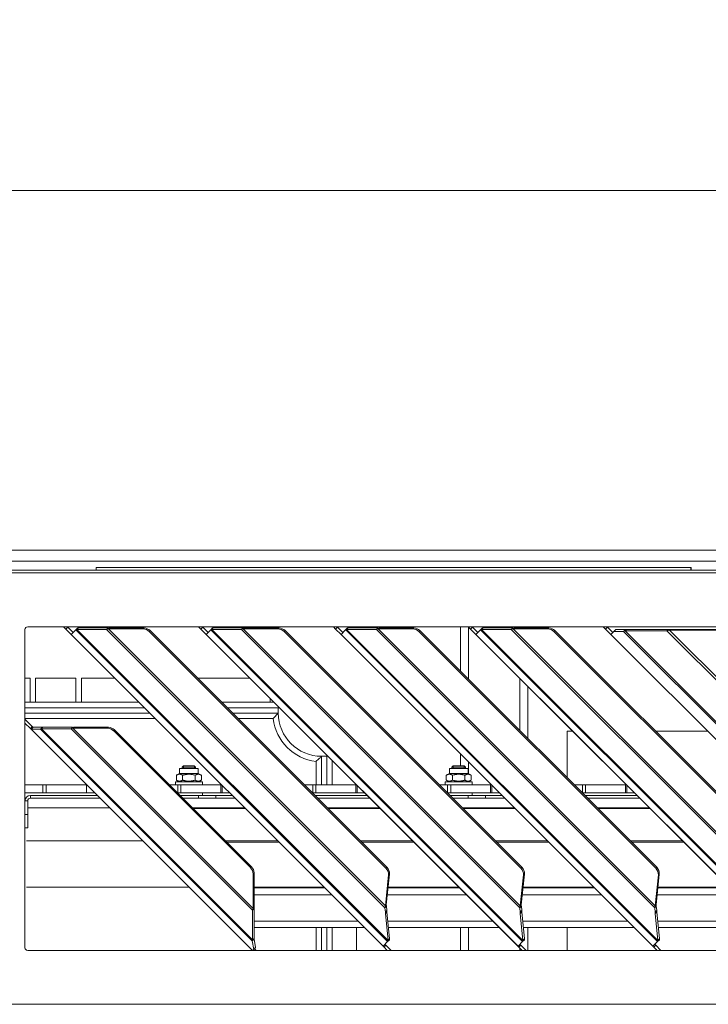
# Model space of a CAD drawing. Units: millimetres. Extents: x 227 to 8084, y 363 to 5804.
# Drawn here: x 4452 to 4707, y 3768 to 4134 of the extents above; entities that cross this region are included whole.
import ezdxf

# ---------------------------------------------------------------- set-up
doc = ezdxf.new("R2010")
doc.units = ezdxf.units.MM
doc.header["$LTSCALE"] = 20
doc.layers.add('AM - Dimension (Anlæg)', color=9, linetype='Continuous', lineweight=5, true_color=0x808080)
doc.layers.add('AM - Drawing', color=7, linetype='Continuous', lineweight=5)
doc.styles.add('Libre Frankling 9pkt Light', font='LibreFranklin-Light.ttf')
doc.dimstyles.new('AM salgstegninger', dxfattribs={"dimscale": 20, "dimtxt": 2.28, "dimasz": 2, "dimexe": 1, "dimexo": 0.5, "dimgap": 0.5, "dimtad": 1, "dimdec": 0, "dimrnd": 1e-08, "dimtxsty": 'Libre Frankling 9pkt Light', "dimblk": 'Filled-2', "dimcen": 0.09, "dimdle": 6, "dimclrd": 8, "dimclre": 8, "dimclrt": 7, "dimadec": 0, "dimazin": 2, "dimtfac": 1, "dimtdec": 0, "dimtmove": 0, "dimatfit": 3, "dimldrblk": 'Filled-2', "dimfxl": 1, "dimtolj": 1, "dimlwd": 0, "dimlwe": 0, "dimarcsym": 0})

# ---------------------------------------------------------------- blocks, each defined once
blk = doc.blocks.new('Filled-2')
at = {"color": 0}
for p, q in [((0, 0), (-1, 0.25)), ((-1, 0.25), (-1, -0.25)), ((-1, 0), (0, 0)), ((-1, -0.25), (0, 0))]:
    blk.add_line(p, q, dxfattribs=at)
at = {"color": 0, "flags": 128}
blk.add_lwpolyline([(-1, -0.25), (0, 0), (-1, 0.25), (-1, -0.25)], dxfattribs=at)
at = {"color": 0}
blk.add_solid([(-1, -0.25), (0, 0), (-1, 0.25), (-1, -0.25)], dxfattribs=at)
blk = doc.blocks.new('*D54')
at = {"layer": 'AM - Dimension (Anlæg)', "color": 8, "lineweight": 0, "transparency": 16777216}
for p, q in [((3013.89, 3937.9), (3013.89, 4090.23)), ((5308.89, 3934.9), (5308.89, 4090.23)), ((3053.89, 4070.23), (5268.89, 4070.23))]:
    blk.add_line(p, q, dxfattribs=at)
at = {"layer": 'Defpoints', "color": 0, "transparency": 16777216}
for p in [(5308.89, 4070.23), (3013.89, 3927.9), (5308.89, 3924.9)]:
    blk.add_point(p, dxfattribs=at)
at = {"layer": 'AM - Dimension (Anlæg)', "color": 8, "lineweight": 0, "transparency": 16777216, "xscale": 40, "yscale": 40, "zscale": 40, "rotation": 180}
blk.add_blockref('Filled-2', (3013.89, 4070.23), dxfattribs=at)
at = {"layer": 'AM - Dimension (Anlæg)', "color": 8, "lineweight": 0, "transparency": 16777216, "xscale": 40, "yscale": 40, "zscale": 40}
blk.add_blockref('Filled-2', (5308.89, 4070.23), dxfattribs=at)
at = {"layer": 'AM - Dimension (Anlæg)', "color": 7, "lineweight": 5, "transparency": 16777216, "insert": (4088.78, 4103.64), "char_height": 45.6, "attachment_point": 4, "style": 'Libre Frankling 9pkt Light'}
blk.add_mtext('\\A1;2295', dxfattribs=at)

msp = doc.modelspace()

# ---------------------------------------------------------------- linework, layer by layer
at = {"layer": 'AM - Drawing'}
for p, q in [((4921.79, 3936.8), (3583.39, 3936.8)), ((5237.39, 3929.4), (3603.64, 3929.4)), ((3672.64, 3932.8), (4812.64, 3932.8)), ((4480.54, 3929.4), (4480.54, 3930.4)), ((4480.54, 3930.4), (4701.04, 3930.4)), ((4701.04, 3929.65), (4701.04, 3930.4)), ((4868.14, 3928.4), (3610.14, 3928.4)), ((4454.14, 3789.4), (4454.14, 3907.4)), ((4455.14, 3908.4), (4848.14, 3908.4)), ((4468.43, 3908.4), (4469.29, 3907.54)), ((4470, 3908.25), (4469.29, 3907.54)), ((4469.29, 3907.54), (4471.27, 3905.56)), ((4470, 3908.25), (4469.85, 3908.4)), ((4471.98, 3906.27), (4470, 3908.25)), ((4471.29, 3905.58), (4472.98, 3907.27)), ((4472.98, 3907.27), (4473.68, 3907.97)), ((4473.01, 3907.27), (4472.98, 3907.27)), ((4473.7, 3907.97), (4473.01, 3907.27)), ((4473.01, 3907.27), (4588.56, 3791.72)), ((4473.36, 3907.39), (4473.94, 3907.97)), ((4484.37, 3907.39), (4473.36, 3907.39)), ((4588.7, 3792.05), (4473.36, 3907.39)), ((4473.68, 3907.97), (4473.7, 3907.97)), ((4473.94, 3907.97), (4484.95, 3907.97)), ((4484.79, 3907.81), (4484.37, 3907.39)), ((4484.37, 3907.39), (4587.57, 3804.2)), ((4484.95, 3907.97), (4484.79, 3907.81)), ((4485.05, 3907.61), (4485.4, 3907.97)), ((4497.93, 3907.61), (4485.05, 3907.61)), ((4587.7, 3804.96), (4485.05, 3907.61)), ((4485.4, 3907.97), (4498.29, 3907.97)), ((4497.93, 3907.61), (4498.29, 3907.97)), ((4518.43, 3908.4), (4519.29, 3907.54)), ((4520, 3908.25), (4519.29, 3907.54)), ((4519.29, 3907.54), (4521.27, 3905.56)), ((4520, 3908.25), (4519.85, 3908.4)), ((4521.98, 3906.27), (4520, 3908.25)), ((4521.29, 3905.58), (4522.98, 3907.27)), ((4522.98, 3907.27), (4523.68, 3907.97)), ((4523.01, 3907.27), (4522.98, 3907.27)), ((4523.7, 3907.97), (4523.01, 3907.27)), ((4523.01, 3907.27), (4638.56, 3791.72)), ((4523.36, 3907.39), (4523.94, 3907.97)), ((4534.37, 3907.39), (4523.36, 3907.39)), ((4638.7, 3792.05), (4523.36, 3907.39)), ((4523.68, 3907.97), (4523.7, 3907.97)), ((4523.94, 3907.97), (4534.95, 3907.97)), ((4534.79, 3907.81), (4534.37, 3907.39)), ((4534.37, 3907.39), (4637.57, 3804.2)), ((4534.95, 3907.97), (4534.79, 3907.81)), ((4535.05, 3907.61), (4535.4, 3907.97)), ((4547.93, 3907.61), (4535.05, 3907.61)), ((4637.7, 3804.96), (4535.05, 3907.61)), ((4535.4, 3907.97), (4548.29, 3907.97)), ((4547.93, 3907.61), (4548.29, 3907.97)), ((4568.43, 3908.4), (4569.29, 3907.54)), ((4570, 3908.25), (4569.29, 3907.54)), ((4569.29, 3907.54), (4571.27, 3905.56)), ((4570, 3908.25), (4569.85, 3908.4)), ((4571.98, 3906.27), (4570, 3908.25)), ((4571.29, 3905.58), (4572.98, 3907.27)), ((4572.98, 3907.27), (4573.68, 3907.97)), ((4573.01, 3907.27), (4572.98, 3907.27)), ((4573.7, 3907.97), (4573.01, 3907.27)), ((4573.01, 3907.27), (4688.56, 3791.72)), ((4573.36, 3907.39), (4573.94, 3907.97)), ((4584.37, 3907.39), (4573.36, 3907.39)), ((4688.7, 3792.05), (4573.36, 3907.39)), ((4573.68, 3907.97), (4573.7, 3907.97)), ((4573.94, 3907.97), (4584.95, 3907.97)), ((4584.79, 3907.81), (4584.37, 3907.39)), ((4584.37, 3907.39), (4687.57, 3804.2)), ((4584.95, 3907.97), (4584.79, 3907.81)), ((4585.05, 3907.61), (4585.4, 3907.97)), ((4597.93, 3907.61), (4585.05, 3907.61)), ((4687.7, 3804.96), (4585.05, 3907.61)), ((4585.4, 3907.97), (4598.29, 3907.97)), ((4597.93, 3907.61), (4598.29, 3907.97)), ((4615.54, 3908.4), (4615.54, 3891.98)), ((4618.43, 3908.4), (4619.29, 3907.54)), ((4618.54, 3888.98), (4618.54, 3908.3)), ((4620, 3908.25), (4619.29, 3907.54)), ((4619.29, 3907.54), (4621.27, 3905.56)), ((4620, 3908.25), (4619.85, 3908.4)), ((4621.98, 3906.27), (4620, 3908.25)), ((4621.29, 3905.58), (4622.98, 3907.27)), ((4622.98, 3907.27), (4623.68, 3907.97)), ((4623.01, 3907.27), (4622.98, 3907.27)), ((4623.7, 3907.97), (4623.01, 3907.27)), ((4623.01, 3907.27), (4738.56, 3791.72)), ((4623.36, 3907.39), (4623.94, 3907.97)), ((4634.37, 3907.39), (4623.36, 3907.39)), ((4738.7, 3792.05), (4623.36, 3907.39)), ((4623.68, 3907.97), (4623.7, 3907.97)), ((4623.94, 3907.97), (4634.95, 3907.97)), ((4634.79, 3907.81), (4634.37, 3907.39)), ((4634.37, 3907.39), (4737.57, 3804.2)), ((4634.95, 3907.97), (4634.79, 3907.81)), ((4635.05, 3907.61), (4635.4, 3907.97)), ((4647.93, 3907.61), (4635.05, 3907.61)), ((4737.7, 3804.96), (4635.05, 3907.61)), ((4635.4, 3907.97), (4648.29, 3907.97)), ((4637.54, 3908.4), (4637.54, 3907.97)), ((4640.54, 3907.97), (4640.54, 3908.4)), ((4647.93, 3907.61), (4648.29, 3907.97)), ((4668.43, 3908.4), (4669.29, 3907.54)), ((4670, 3908.25), (4669.29, 3907.54)), ((4669.29, 3907.54), (4671.27, 3905.56)), ((4670, 3908.25), (4669.85, 3908.4)), ((4671.98, 3906.27), (4670, 3908.25)), ((4672.43, 3906.72), (4673.11, 3907.4)), ((4673.11, 3907.4), (4676.68, 3907.4)), ((4676, 3906.72), (4676.68, 3907.4)), ((4676.55, 3906.9), (4677.05, 3907.4)), ((4677.05, 3907.4), (4676.68, 3907.4)), ((4677.05, 3907.4), (4692.59, 3907.4)), ((4692.09, 3906.9), (4692.59, 3907.4)), ((4693.22, 3907.4), (4692.59, 3907.4)), ((4693.04, 3907.22), (4693.22, 3907.4)), ((4693.22, 3907.4), (4713.58, 3907.4)), ((4471.27, 3905.56), (4471.29, 3905.58)), ((4471.27, 3905.56), (4586.87, 3789.97)), ((4586.89, 3789.99), (4471.29, 3905.58)), ((4500.17, 3906.65), (4500.53, 3907)), ((4500.17, 3906.65), (4587.94, 3818.88)), ((4500.53, 3907), (4588.29, 3819.24)), ((4521.27, 3905.56), (4521.29, 3905.58)), ((4521.27, 3905.56), (4636.87, 3789.97)), ((4636.89, 3789.99), (4521.29, 3905.58)), ((4550.17, 3906.65), (4550.53, 3907)), ((4550.17, 3906.65), (4637.94, 3818.88)), ((4550.53, 3907), (4638.29, 3819.24)), ((4571.27, 3905.56), (4571.29, 3905.58)), ((4571.27, 3905.56), (4686.87, 3789.97)), ((4686.89, 3789.99), (4571.29, 3905.58)), ((4600.17, 3906.65), (4600.53, 3907)), ((4600.17, 3906.65), (4687.94, 3818.88)), ((4600.53, 3907), (4688.29, 3819.24)), ((4621.27, 3905.56), (4621.29, 3905.58)), ((4621.27, 3905.56), (4736.87, 3789.97)), ((4736.89, 3789.99), (4621.29, 3905.58)), ((4650.17, 3906.65), (4650.53, 3907)), ((4650.17, 3906.65), (4737.94, 3818.88)), ((4650.53, 3907), (4738.29, 3819.24)), ((4671.27, 3905.56), (4671.32, 3905.61)), ((4671.27, 3905.56), (4787.43, 3789.4)), ((4671.32, 3905.61), (4672.43, 3906.72)), ((4787.48, 3789.45), (4671.32, 3905.61)), ((4676, 3906.72), (4672.43, 3906.72)), ((4676.55, 3906.9), (4676, 3906.72)), ((4676, 3906.72), (4788.59, 3794.13)), ((4692.09, 3906.9), (4676.55, 3906.9)), ((4788.77, 3794.68), (4676.55, 3906.9)), ((4693.04, 3907.22), (4692.09, 3906.9)), ((4692.09, 3906.9), (4788.77, 3810.22)), ((4713.39, 3907.22), (4693.04, 3907.22)), ((4789.09, 3811.17), (4693.04, 3907.22)), ((4456.04, 3889.4), (4454.14, 3889.4)), ((4456.04, 3880.4), (4456.04, 3889.4)), ((4473.04, 3889.4), (4458.04, 3889.4)), ((4458.04, 3880.4), (4458.04, 3889.4)), ((4473.04, 3880.4), (4473.04, 3889.4)), ((4487.43, 3889.4), (4475.04, 3889.4)), ((4475.04, 3880.4), (4475.04, 3889.4)), ((4537.43, 3889.4), (4518.12, 3889.4)), ((4637.54, 3889.3), (4637.54, 3869.98)), ((4640.54, 3866.98), (4640.54, 3886.3)), ((4545.04, 3880.4), (4545.04, 3881.8)), ((4496.43, 3880.4), (4454.14, 3880.4)), ((4454.14, 3878.4), (4498.43, 3878.4)), ((4546.43, 3880.4), (4527.12, 3880.4)), ((4529.12, 3878.4), (4548.04, 3878.4)), ((4548.04, 3878.4), (4548.43, 3878.4)), ((4548.04, 3878.4), (4548.04, 3876.4)), ((4500.43, 3876.4), (4454.14, 3876.4)), ((4548.04, 3876.4), (4531.12, 3876.4)), ((4454.14, 3874.4), (4502.43, 3874.4)), ((4456.84, 3871.41), (4454.14, 3874.11)), ((4454.14, 3872.7), (4456.13, 3870.7)), ((4456.84, 3871.41), (4456.13, 3870.7)), ((4457.12, 3871.13), (4456.41, 3870.42)), ((4457.14, 3871.13), (4456.44, 3870.43)), ((4456.84, 3871.41), (4457.12, 3871.13)), ((4457.14, 3871.13), (4460.54, 3871.13)), ((4460.54, 3871.13), (4459.84, 3870.43)), ((4460.78, 3871.13), (4460.2, 3870.55)), ((4460.78, 3871.13), (4471.79, 3871.13)), ((4471.63, 3870.97), (4471.21, 3870.55)), ((4471.79, 3871.13), (4471.63, 3870.97)), ((4471.89, 3870.78), (4472.24, 3871.13)), ((4484.77, 3870.78), (4471.89, 3870.78)), ((4538.71, 3803.95), (4471.89, 3870.78)), ((4472.24, 3871.13), (4485.13, 3871.13)), ((4484.77, 3870.78), (4485.13, 3871.13)), ((4533.12, 3874.4), (4546.15, 3874.4)), ((4456.41, 3870.42), (4456.13, 3870.7)), ((4456.41, 3870.42), (4538.36, 3788.48)), ((4459.84, 3870.43), (4456.44, 3870.43)), ((4538.38, 3788.5), (4456.44, 3870.43)), ((4459.84, 3870.43), (4538.37, 3791.91)), ((4471.21, 3870.55), (4460.2, 3870.55)), ((4538.48, 3792.26), (4460.2, 3870.55)), ((4471.21, 3870.55), (4538.48, 3803.28)), ((4487.01, 3869.81), (4487.36, 3870.16)), ((4487.01, 3869.81), (4537.74, 3819.08)), ((4487.36, 3870.16), (4538.09, 3819.43)), ((4655.04, 3869.7), (4655.04, 3852.48)), ((4657.13, 3869.7), (4655.04, 3869.7)), ((4707.13, 3869.7), (4687.82, 3869.7)), ((4564.04, 3860.4), (4566.04, 3860.4)), ((4564.04, 3849.85), (4564.04, 3860.4)), ((4566.04, 3860.8), (4566.04, 3860.4)), ((4566.04, 3860.4), (4566.04, 3849.85)), ((4615.54, 3861.3), (4615.54, 3856.85)), ((4512.88, 3856.85), (4512.39, 3856.36)), ((4512.39, 3856.36), (4517.39, 3856.36)), ((4512.39, 3856.36), (4512.39, 3855.85)), ((4512.87, 3856.84), (4512.87, 3855.85)), ((4512.88, 3856.85), (4516.9, 3856.85)), ((4516.9, 3856.85), (4517.39, 3856.36)), ((4516.92, 3855.85), (4516.92, 3856.84)), ((4517.39, 3856.36), (4517.39, 3855.85)), ((4562.04, 3858.51), (4562.04, 3849.85)), ((4568.04, 3849.85), (4568.04, 3858.8)), ((4612.88, 3856.85), (4612.39, 3856.36)), ((4612.39, 3856.36), (4617.39, 3856.36)), ((4612.39, 3856.36), (4612.39, 3855.85)), ((4612.87, 3856.84), (4612.87, 3855.85)), ((4612.88, 3856.85), (4616.9, 3856.85)), ((4616.9, 3856.85), (4617.39, 3856.36)), ((4616.92, 3855.85), (4616.92, 3856.84)), ((4617.39, 3856.36), (4617.39, 3855.85)), ((4618.54, 3853.94), (4618.54, 3858.3)), ((4511.44, 3854.05), (4510.27, 3853.37)), ((4510.27, 3851.52), (4510.27, 3853.37)), ((4511.44, 3855.85), (4518.34, 3855.85)), ((4511.44, 3854.05), (4511.44, 3855.85)), ((4511.44, 3854.05), (4518.34, 3854.05)), ((4512.58, 3851.52), (4512.58, 3853.37)), ((4517.2, 3851.52), (4517.2, 3853.37)), ((4518.34, 3854.05), (4518.34, 3855.85)), ((4518.34, 3854.05), (4519.51, 3853.37)), ((4519.51, 3851.52), (4519.51, 3853.37)), ((4611.44, 3854.05), (4610.27, 3853.37)), ((4610.27, 3851.52), (4610.27, 3853.37)), ((4611.44, 3855.85), (4618.34, 3855.85)), ((4611.44, 3854.05), (4611.44, 3855.85)), ((4611.44, 3854.05), (4618.34, 3854.05)), ((4612.58, 3851.52), (4612.58, 3853.37)), ((4617.2, 3851.52), (4617.2, 3853.37)), ((4618.34, 3854.05), (4618.34, 3855.85)), ((4618.34, 3854.05), (4619.51, 3853.37)), ((4619.51, 3851.52), (4619.51, 3853.37)), ((4460.8, 3849.85), (4454.14, 3849.85)), ((4460.8, 3849.85), (4461.95, 3849.85)), ((4460.8, 3849.85), (4460.8, 3846.85)), ((4461.95, 3846.85), (4461.95, 3849.85)), ((4461.95, 3849.85), (4476.93, 3849.85)), ((4476.93, 3849.85), (4476.99, 3849.85)), ((4476.93, 3849.85), (4476.93, 3846.85)), ((4510.8, 3849.85), (4507.68, 3849.85)), ((4519.89, 3850.85), (4509.89, 3850.85)), ((4509.89, 3850.85), (4509.89, 3849.85)), ((4511.44, 3850.85), (4510.27, 3851.52)), ((4510.8, 3849.85), (4511.95, 3849.85)), ((4510.8, 3849.85), (4510.8, 3846.85)), ((4511.95, 3849.85), (4517.37, 3849.85)), ((4511.95, 3846.85), (4511.95, 3849.85)), ((4518.13, 3849.85), (4517.37, 3849.85)), ((4518.13, 3849.85), (4526.72, 3849.85)), ((4518.34, 3850.85), (4519.51, 3851.52)), ((4519.89, 3850.85), (4519.89, 3849.85)), ((4526.99, 3849.85), (4526.72, 3849.85)), ((4526.72, 3849.85), (4526.72, 3846.85)), ((4527.2, 3846.85), (4527.2, 3849.63)), ((4560.8, 3849.85), (4557.68, 3849.85)), ((4560.8, 3849.85), (4561.95, 3849.85)), ((4560.8, 3849.85), (4560.8, 3846.85)), ((4561.95, 3849.85), (4576.72, 3849.85)), ((4561.95, 3846.85), (4561.95, 3849.85)), ((4576.99, 3849.85), (4576.72, 3849.85)), ((4576.72, 3849.85), (4576.72, 3846.85)), ((4577.2, 3846.85), (4577.2, 3849.63)), ((4610.8, 3849.85), (4607.68, 3849.85)), ((4619.89, 3850.85), (4609.89, 3850.85)), ((4609.89, 3850.85), (4609.89, 3849.85)), ((4611.44, 3850.85), (4610.27, 3851.52)), ((4610.8, 3849.85), (4611.95, 3849.85)), ((4610.8, 3849.85), (4610.8, 3846.85)), ((4611.95, 3849.85), (4617.37, 3849.85)), ((4611.95, 3846.85), (4611.95, 3849.85)), ((4618.13, 3849.85), (4617.37, 3849.85)), ((4618.13, 3849.85), (4626.72, 3849.85)), ((4618.34, 3850.85), (4619.51, 3851.52)), ((4618.54, 3850.85), (4618.54, 3850.96)), ((4619.89, 3850.85), (4619.89, 3849.85)), ((4626.99, 3849.85), (4626.72, 3849.85)), ((4626.72, 3849.85), (4626.72, 3846.85)), ((4627.2, 3846.85), (4627.2, 3849.63)), ((4660.8, 3849.85), (4657.68, 3849.85)), ((4660.8, 3849.85), (4661.95, 3849.85)), ((4660.8, 3849.85), (4660.8, 3846.85)), ((4661.95, 3849.85), (4676.72, 3849.85)), ((4661.95, 3846.85), (4661.95, 3849.85)), ((4676.99, 3849.85), (4676.72, 3849.85)), ((4676.72, 3849.85), (4676.72, 3846.85)), ((4677.2, 3846.85), (4677.2, 3849.63)), ((4454.14, 3846.85), (4460.8, 3846.85)), ((4480.99, 3845.85), (4456.14, 3845.85)), ((4456.14, 3845.85), (4456.14, 3844.85)), ((4461.95, 3846.85), (4460.8, 3846.85)), ((4476.93, 3846.85), (4461.95, 3846.85)), ((4479.99, 3846.85), (4476.93, 3846.85)), ((4510.68, 3846.85), (4510.8, 3846.85)), ((4511.95, 3846.85), (4510.8, 3846.85)), ((4511.68, 3845.85), (4518.43, 3845.85)), ((4518.43, 3845.85), (4511.68, 3845.85)), ((4517.37, 3846.85), (4511.95, 3846.85)), ((4517.37, 3846.85), (4518.13, 3846.85)), ((4526.72, 3846.85), (4518.13, 3846.85)), ((4518.43, 3845.85), (4524.86, 3845.85)), ((4518.43, 3845.85), (4518.43, 3844.85)), ((4519.89, 3845.85), (4519.89, 3846.85)), ((4530.99, 3845.85), (4524.86, 3845.85)), ((4524.86, 3845.85), (4524.86, 3844.85)), ((4526.72, 3846.85), (4527.2, 3846.85)), ((4529.99, 3846.85), (4527.2, 3846.85)), ((4560.68, 3846.85), (4560.8, 3846.85)), ((4561.95, 3846.85), (4560.8, 3846.85)), ((4580.99, 3845.85), (4561.68, 3845.85)), ((4576.72, 3846.85), (4561.95, 3846.85)), ((4576.72, 3846.85), (4577.2, 3846.85)), ((4579.99, 3846.85), (4577.2, 3846.85)), ((4610.68, 3846.85), (4610.8, 3846.85)), ((4611.95, 3846.85), (4610.8, 3846.85)), ((4611.68, 3845.85), (4618.43, 3845.85)), ((4618.43, 3845.85), (4611.68, 3845.85)), ((4617.37, 3846.85), (4611.95, 3846.85)), ((4617.37, 3846.85), (4618.13, 3846.85)), ((4626.72, 3846.85), (4618.13, 3846.85)), ((4618.43, 3845.85), (4624.86, 3845.85)), ((4618.43, 3845.85), (4618.43, 3844.85)), ((4619.89, 3845.85), (4619.89, 3846.85)), ((4630.99, 3845.85), (4624.86, 3845.85)), ((4624.86, 3845.85), (4624.86, 3844.85)), ((4626.72, 3846.85), (4627.2, 3846.85)), ((4629.99, 3846.85), (4627.2, 3846.85)), ((4660.68, 3846.85), (4660.8, 3846.85)), ((4661.95, 3846.85), (4660.8, 3846.85)), ((4680.99, 3845.85), (4661.68, 3845.85)), ((4676.72, 3846.85), (4661.95, 3846.85)), ((4676.72, 3846.85), (4677.2, 3846.85)), ((4679.99, 3846.85), (4677.2, 3846.85)), ((4455.14, 3843.85), (4454.14, 3843.85)), ((4455.14, 3838.85), (4455.14, 3843.85)), ((4481.99, 3844.85), (4456.14, 3844.85)), ((4518.43, 3844.85), (4512.68, 3844.85)), ((4518.43, 3844.85), (4524.86, 3844.85)), ((4531.99, 3844.85), (4524.86, 3844.85)), ((4581.99, 3844.85), (4562.68, 3844.85)), ((4618.43, 3844.85), (4612.68, 3844.85)), ((4618.43, 3844.85), (4624.86, 3844.85)), ((4631.99, 3844.85), (4624.86, 3844.85)), ((4681.99, 3844.85), (4662.68, 3844.85)), ((4455.14, 3838.85), (4454.14, 3838.85)), ((4485.5, 3841.33), (4455.14, 3841.33)), ((4455.14, 3838.85), (4455.14, 3833.85)), ((4535.5, 3841.33), (4516.19, 3841.33)), ((4516.45, 3841.07), (4535.76, 3841.07)), ((4585.5, 3841.33), (4566.19, 3841.33)), ((4566.45, 3841.07), (4585.76, 3841.07)), ((4635.5, 3841.33), (4616.19, 3841.33)), ((4616.45, 3841.07), (4635.76, 3841.07)), ((4685.5, 3841.33), (4666.19, 3841.33)), ((4666.45, 3841.07), (4685.76, 3841.07)), ((4454.14, 3833.85), (4455.14, 3833.85)), ((4497.81, 3829.02), (4454.64, 3829.02)), ((4547.81, 3829.02), (4528.5, 3829.02)), ((4528.95, 3828.57), (4548.26, 3828.57)), ((4597.81, 3829.02), (4578.5, 3829.02)), ((4578.95, 3828.57), (4598.26, 3828.57)), ((4647.81, 3829.02), (4628.5, 3829.02)), ((4628.95, 3828.57), (4648.26, 3828.57)), ((4697.81, 3829.02), (4678.5, 3829.02)), ((4678.95, 3828.57), (4698.26, 3828.57)), ((4538.09, 3819.43), (4537.74, 3819.08)), ((4538.71, 3816.84), (4539.06, 3817.19)), ((4538.71, 3803.95), (4538.71, 3816.84)), ((4539.06, 3817.19), (4539.06, 3804.31)), ((4587.7, 3804.96), (4588.89, 3816.37)), ((4588.29, 3819.24), (4587.94, 3818.88)), ((4589.24, 3816.72), (4588.06, 3805.31)), ((4589.24, 3816.72), (4588.89, 3816.37)), ((4637.7, 3804.96), (4638.89, 3816.37)), ((4638.29, 3819.24), (4637.94, 3818.88)), ((4639.24, 3816.72), (4638.06, 3805.31)), ((4639.24, 3816.72), (4638.89, 3816.37)), ((4687.7, 3804.96), (4688.89, 3816.37)), ((4688.29, 3819.24), (4687.94, 3818.88)), ((4689.24, 3816.72), (4688.06, 3805.31)), ((4689.24, 3816.72), (4688.89, 3816.37)), ((4514.99, 3811.84), (4454.64, 3811.84)), ((4564.99, 3811.84), (4539.06, 3811.84)), ((4539.06, 3811.58), (4565.25, 3811.58)), ((4539.06, 3809.03), (4567.8, 3809.03)), ((4588.44, 3809.03), (4617.8, 3809.03)), ((4588.71, 3811.58), (4615.25, 3811.58)), ((4614.99, 3811.84), (4588.74, 3811.84)), ((4638.44, 3809.03), (4667.8, 3809.03)), ((4638.71, 3811.58), (4665.25, 3811.58)), ((4664.99, 3811.84), (4638.74, 3811.84)), ((4688.44, 3809.03), (4717.8, 3809.03)), ((4688.71, 3811.58), (4715.25, 3811.58)), ((4714.99, 3811.84), (4688.74, 3811.84)), ((4587.7, 3804.96), (4587.9, 3805.16)), ((4587.9, 3805.16), (4588.06, 3805.31)), ((4637.7, 3804.96), (4637.9, 3805.16)), ((4637.9, 3805.16), (4638.06, 3805.31)), ((4687.7, 3804.96), (4687.9, 3805.16)), ((4687.9, 3805.16), (4688.06, 3805.31)), ((4538.48, 3803.28), (4538.9, 3803.7)), ((4538.48, 3792.26), (4538.48, 3803.28)), ((4538.71, 3803.95), (4539.06, 3804.31)), ((4538.9, 3803.7), (4539.06, 3803.86)), ((4539.06, 3803.86), (4539.06, 3792.84)), ((4587.57, 3804.2), (4587.89, 3804.52)), ((4587.73, 3802.56), (4587.57, 3804.2)), ((4587.72, 3802.1), (4588.3, 3802.67)), ((4587.72, 3802.1), (4587.73, 3802.56)), ((4588.72, 3792.08), (4587.72, 3802.1)), ((4587.73, 3802.56), (4588.31, 3803.14)), ((4587.89, 3804.52), (4588.14, 3804.77)), ((4588.14, 3804.77), (4588.31, 3803.14)), ((4588.31, 3803.14), (4588.3, 3802.67)), ((4588.3, 3802.67), (4589.29, 3792.66)), ((4637.57, 3804.2), (4637.89, 3804.52)), ((4637.73, 3802.56), (4637.57, 3804.2)), ((4637.72, 3802.1), (4638.3, 3802.67)), ((4637.72, 3802.1), (4637.73, 3802.56)), ((4638.72, 3792.08), (4637.72, 3802.1)), ((4637.73, 3802.56), (4638.31, 3803.14)), ((4637.89, 3804.52), (4638.14, 3804.77)), ((4638.14, 3804.77), (4638.31, 3803.14)), ((4638.31, 3803.14), (4638.3, 3802.67)), ((4638.3, 3802.67), (4639.29, 3792.66)), ((4687.57, 3804.2), (4687.89, 3804.52)), ((4687.73, 3802.56), (4687.57, 3804.2)), ((4687.72, 3802.1), (4688.3, 3802.67)), ((4687.72, 3802.1), (4687.73, 3802.56)), ((4688.72, 3792.08), (4687.72, 3802.1)), ((4687.73, 3802.56), (4688.31, 3803.14)), ((4687.89, 3804.52), (4688.14, 3804.77)), ((4688.14, 3804.77), (4688.31, 3803.14)), ((4688.31, 3803.14), (4688.3, 3802.67)), ((4688.3, 3802.67), (4689.29, 3792.66)), ((4539.06, 3799.2), (4577.64, 3799.2)), ((4588.64, 3799.2), (4627.64, 3799.2)), ((4638.64, 3799.2), (4677.64, 3799.2)), ((4688.64, 3799.2), (4727.64, 3799.2)), ((4539.06, 3796.85), (4579.99, 3796.85)), ((4562.04, 3796.85), (4562.04, 3788.4)), ((4564.04, 3788.4), (4564.04, 3796.85)), ((4566.04, 3796.85), (4566.04, 3788.4)), ((4568.04, 3788.4), (4568.04, 3796.85)), ((4577.04, 3788.4), (4577.04, 3796.85)), ((4588.88, 3796.85), (4629.99, 3796.85)), ((4615.54, 3796.85), (4615.54, 3788.4)), ((4618.54, 3788.4), (4618.54, 3796.85)), ((4638.88, 3796.85), (4679.99, 3796.85)), ((4640.54, 3788.4), (4640.54, 3796.85)), ((4655.04, 3796.85), (4655.04, 3788.4)), ((4688.88, 3796.85), (4729.99, 3796.85)), ((4538.37, 3791.91), (4538.7, 3792.25)), ((4538.93, 3788.77), (4538.37, 3791.91)), ((4538.48, 3792.26), (4539.06, 3792.84)), ((4538.7, 3792.25), (4539.06, 3792.61)), ((4539.06, 3792.61), (4539.63, 3789.47)), ((4586.89, 3789.99), (4588.56, 3791.66)), ((4587.57, 3790.68), (4587.92, 3790.33)), ((4588.56, 3791.69), (4589.26, 3792.39)), ((4588.56, 3791.66), (4589.26, 3792.36)), ((4588.56, 3791.72), (4588.95, 3792.11)), ((4588.56, 3791.69), (4588.56, 3791.72)), ((4588.56, 3791.66), (4588.56, 3791.69)), ((4588.7, 3792.05), (4589.02, 3792.37)), ((4588.7, 3792.05), (4588.72, 3792.08)), ((4588.72, 3792.08), (4589.29, 3792.66)), ((4588.95, 3792.11), (4589.25, 3792.42)), ((4589.02, 3792.37), (4589.28, 3792.63)), ((4589.25, 3792.42), (4589.26, 3792.39)), ((4589.26, 3792.39), (4589.26, 3792.36)), ((4589.29, 3792.66), (4589.28, 3792.63)), ((4636.89, 3789.99), (4638.56, 3791.66)), ((4637.57, 3790.68), (4637.92, 3790.33)), ((4638.56, 3791.69), (4639.26, 3792.39)), ((4638.56, 3791.66), (4639.26, 3792.36)), ((4638.56, 3791.72), (4638.95, 3792.11)), ((4638.56, 3791.69), (4638.56, 3791.72)), ((4638.56, 3791.66), (4638.56, 3791.69)), ((4638.7, 3792.05), (4639.02, 3792.37)), ((4638.7, 3792.05), (4638.72, 3792.08)), ((4638.72, 3792.08), (4639.29, 3792.66)), ((4638.95, 3792.11), (4639.25, 3792.42)), ((4639.02, 3792.37), (4639.28, 3792.63)), ((4639.25, 3792.42), (4639.26, 3792.39)), ((4639.26, 3792.39), (4639.26, 3792.36)), ((4639.29, 3792.66), (4639.28, 3792.63)), ((4686.89, 3789.99), (4688.56, 3791.66)), ((4687.57, 3790.68), (4687.92, 3790.33)), ((4688.56, 3791.69), (4689.26, 3792.39)), ((4688.56, 3791.66), (4689.26, 3792.36)), ((4688.56, 3791.72), (4688.95, 3792.11)), ((4688.56, 3791.69), (4688.56, 3791.72)), ((4688.56, 3791.66), (4688.56, 3791.69)), ((4688.7, 3792.05), (4689.02, 3792.37)), ((4688.7, 3792.05), (4688.72, 3792.08)), ((4688.72, 3792.08), (4689.29, 3792.66)), ((4688.95, 3792.11), (4689.25, 3792.42)), ((4689.02, 3792.37), (4689.28, 3792.63)), ((4689.25, 3792.42), (4689.26, 3792.39)), ((4689.26, 3792.39), (4689.26, 3792.36)), ((4689.29, 3792.66), (4689.28, 3792.63)), ((4853.14, 3788.4), (4455.14, 3788.4)), ((4538.38, 3788.5), (4538.36, 3788.48)), ((4538.36, 3788.48), (4538.43, 3788.4)), ((4538.38, 3788.5), (4538.93, 3788.77)), ((4538.93, 3788.77), (4539.63, 3789.47)), ((4539.2, 3789.05), (4539.85, 3788.4)), ((4586.89, 3789.99), (4586.87, 3789.97)), ((4587.21, 3789.63), (4586.87, 3789.97)), ((4587.21, 3789.63), (4587.92, 3790.33)), ((4587.21, 3789.63), (4588.43, 3788.4)), ((4587.92, 3790.33), (4589.85, 3788.4)), ((4636.89, 3789.99), (4636.87, 3789.97)), ((4637.21, 3789.63), (4636.87, 3789.97)), ((4637.21, 3789.63), (4637.92, 3790.33)), ((4637.21, 3789.63), (4638.43, 3788.4)), ((4637.54, 3789.3), (4637.54, 3788.4)), ((4637.92, 3790.33), (4639.85, 3788.4)), ((4686.89, 3789.99), (4686.87, 3789.97)), ((4687.21, 3789.63), (4686.87, 3789.97)), ((4687.21, 3789.63), (4687.92, 3790.33)), ((4687.21, 3789.63), (4688.43, 3788.4)), ((4687.92, 3790.33), (4689.85, 3788.4)), ((3610.14, 3768.4), (4868.14, 3768.4))]:
    msp.add_line(p, q, dxfattribs=at)
for centre, radius, start, end in [((4455.14, 3907.4), 1, 90, 180), ((4550.04, 3878.4), 2, 169.6247, 180), ((4564.04, 3876.4), 16, 180, 270), ((4564.04, 3876.4), 18, 186.3794, 263.6206), ((4566.04, 3862.4), 2, 270, 280.3753), ((4456.14, 3843.85), 2, 90, 180), ((4456.14, 3843.85), 1, 90, 180), ((4455.14, 3789.4), 1, 180, 270)]:
    msp.add_arc(centre, radius, start, end, dxfattribs=at)
for centre, major_axis, start_param, end_param in [((4498.33, 3904.81), (-2.12, 2.12), 4.712389, 5.569461), ((4498.69, 3905.16), (2.12, -2.12), 1.570796, 2.427868), ((4548.33, 3904.81), (-2.12, 2.12), 4.712389, 5.569461), ((4548.69, 3905.16), (2.12, -2.12), 1.570796, 2.427868), ((4598.33, 3904.81), (-2.12, 2.12), 4.712389, 5.569461), ((4598.69, 3905.16), (2.12, -2.12), 1.570796, 2.427868), ((4648.33, 3904.81), (-2.12, 2.12), 4.712389, 5.569461), ((4648.69, 3905.16), (2.12, -2.12), 1.570796, 2.427868), ((4485.17, 3867.97), (-2.12, 2.12), 4.712389, 5.569461), ((4485.53, 3868.32), (2.12, -2.12), 1.570796, 2.427868), ((4535.9, 3817.24), (2.12, -2.12), 0.713724, 1.570796), ((4536.26, 3817.59), (-2.12, 2.12), 3.855317, 4.712389), ((4586.1, 3817.04), (-2.12, 2.12), 3.754254, 4.712389), ((4586.45, 3817.4), (2.12, -2.12), 0.612661, 1.570796), ((4636.1, 3817.04), (-2.12, 2.12), 3.754254, 4.712389), ((4636.45, 3817.4), (2.12, -2.12), 0.612661, 1.570796), ((4686.1, 3817.04), (-2.12, 2.12), 3.754254, 4.712389), ((4686.45, 3817.4), (2.12, -2.12), 0.612661, 1.570796)]:
    msp.add_ellipse(centre, major_axis=major_axis, ratio=0.866025, start_param=start_param, end_param=end_param, dxfattribs=at)
for points in [[(4700.94, 3930.1), (4700.92, 3929.92), (4700.89, 3929.68), (4700.86, 3929.4)], [(4701.04, 3930.4), (4701.01, 3930.4), (4700.98, 3930.29), (4700.94, 3930.1)], [(4473.36, 3907.39), (4473.2, 3907.31), (4473.08, 3907.27), (4473.01, 3907.27)], [(4473.7, 3907.97), (4473.76, 3907.95), (4473.84, 3907.95), (4473.94, 3907.97)], [(4485.05, 3907.61), (4484.8, 3907.51), (4484.56, 3907.43), (4484.37, 3907.39)], [(4484.95, 3907.97), (4485.09, 3907.95), (4485.24, 3907.95), (4485.4, 3907.97)], [(4523.36, 3907.39), (4523.2, 3907.31), (4523.08, 3907.27), (4523.01, 3907.27)], [(4523.7, 3907.97), (4523.76, 3907.95), (4523.84, 3907.95), (4523.94, 3907.97)], [(4535.05, 3907.61), (4534.8, 3907.51), (4534.56, 3907.43), (4534.37, 3907.39)], [(4534.95, 3907.97), (4535.09, 3907.95), (4535.24, 3907.95), (4535.4, 3907.97)], [(4573.36, 3907.39), (4573.2, 3907.31), (4573.08, 3907.27), (4573.01, 3907.27)], [(4573.7, 3907.97), (4573.76, 3907.95), (4573.84, 3907.95), (4573.94, 3907.97)], [(4585.05, 3907.61), (4584.8, 3907.51), (4584.56, 3907.43), (4584.37, 3907.39)], [(4584.95, 3907.97), (4585.09, 3907.95), (4585.24, 3907.95), (4585.4, 3907.97)], [(4623.36, 3907.39), (4623.2, 3907.31), (4623.08, 3907.27), (4623.01, 3907.27)], [(4623.7, 3907.97), (4623.76, 3907.95), (4623.84, 3907.95), (4623.94, 3907.97)], [(4635.05, 3907.61), (4634.8, 3907.51), (4634.56, 3907.43), (4634.37, 3907.39)], [(4634.95, 3907.97), (4635.09, 3907.95), (4635.24, 3907.95), (4635.4, 3907.97)], [(4457.12, 3871.13), (4457.12, 3871.13), (4457.13, 3871.13), (4457.14, 3871.13)], [(4460.54, 3871.13), (4460.6, 3871.11), (4460.68, 3871.11), (4460.78, 3871.13)], [(4471.89, 3870.78), (4471.63, 3870.67), (4471.4, 3870.59), (4471.21, 3870.55)], [(4471.79, 3871.13), (4471.92, 3871.11), (4472.08, 3871.12), (4472.24, 3871.13)], [(4456.44, 3870.43), (4456.43, 3870.42), (4456.42, 3870.42), (4456.41, 3870.42)], [(4460.2, 3870.55), (4460.04, 3870.47), (4459.92, 3870.43), (4459.84, 3870.43)], [(4588.06, 3805.31), (4588.07, 3805.12), (4588.1, 3804.94), (4588.14, 3804.77)], [(4638.06, 3805.31), (4638.07, 3805.12), (4638.1, 3804.94), (4638.14, 3804.77)], [(4688.06, 3805.31), (4688.07, 3805.12), (4688.1, 3804.94), (4688.14, 3804.77)], [(4538.48, 3803.28), (4538.53, 3803.47), (4538.61, 3803.7), (4538.71, 3803.95)], [(4539.06, 3804.31), (4539.05, 3804.14), (4539.05, 3803.99), (4539.06, 3803.86)], [(4587.57, 3804.2), (4587.58, 3804.42), (4587.63, 3804.68), (4587.7, 3804.96)], [(4637.57, 3804.2), (4637.58, 3804.42), (4637.63, 3804.68), (4637.7, 3804.96)], [(4687.57, 3804.2), (4687.58, 3804.42), (4687.63, 3804.68), (4687.7, 3804.96)], [(4538.37, 3791.91), (4538.36, 3791.99), (4538.4, 3792.11), (4538.48, 3792.26)], [(4539.06, 3792.84), (4539.04, 3792.74), (4539.04, 3792.67), (4539.06, 3792.61)], [(4588.56, 3791.72), (4588.56, 3791.79), (4588.61, 3791.9), (4588.7, 3792.05)], [(4589.28, 3792.63), (4589.25, 3792.54), (4589.24, 3792.46), (4589.25, 3792.42)], [(4638.56, 3791.72), (4638.56, 3791.79), (4638.61, 3791.9), (4638.7, 3792.05)], [(4639.28, 3792.63), (4639.25, 3792.54), (4639.24, 3792.46), (4639.25, 3792.42)], [(4688.56, 3791.72), (4688.56, 3791.79), (4688.61, 3791.9), (4688.7, 3792.05)], [(4689.28, 3792.63), (4689.25, 3792.54), (4689.24, 3792.46), (4689.25, 3792.42)]]:
    msp.add_open_spline(points, degree=3, dxfattribs=at)
for points, knots in [([(4700.94, 3930.1), (4700.94, 3929.92), (4700.92, 3929.75), (4700.9, 3929.52), (4700.9, 3929.46), (4700.89, 3929.4)], [-0.14764677, -0.14764677, -0.14764677, -0.14764677, -0.09427433, -0.09427433, -0.07678617, -0.07678617, -0.07678617, -0.07678617]), ([(4700.92, 3929.4), (4700.95, 3929.51), (4700.98, 3929.59), (4701, 3929.63), (4701.02, 3929.64), (4701.03, 3929.65), (4701.04, 3929.65)], [0.5398931, 0.5398931, 0.5398931, 0.5398931, 0.8598922, 0.8598922, 0.8598922, 1, 1, 1, 1]), ([(4548.04, 3876.4), (4548.04, 3876.4), (4548.01, 3876.38), (4547.91, 3876.27), (4547.82, 3876.19), (4547.59, 3875.95), (4547.42, 3875.78), (4547.08, 3875.42), (4546.9, 3875.23), (4546.54, 3874.83), (4546.35, 3874.62), (4546.15, 3874.41), (4546.15, 3874.4), (4546.15, 3874.4)], [0, 0, 0, 0, 0.0561233, 0.0561233, 0.1204729, 0.1204729, 0.2065054, 0.2065054, 0.2880907, 0.2880907, 0.3721938, 0.3721938, 0.3730309, 0.3730309, 0.3730309, 0.3730309]), ([(4564.04, 3860.4), (4564.04, 3860.4), (4564.01, 3860.38), (4563.91, 3860.27), (4563.82, 3860.19), (4563.58, 3859.95), (4563.41, 3859.79), (4563.05, 3859.44), (4562.86, 3859.27), (4562.47, 3858.9), (4562.26, 3858.71), (4562.04, 3858.52), (4562.04, 3858.52), (4562.04, 3858.51)], [-0.375451, -0.375451, -0.375451, -0.375451, -0.3188365, -0.3188365, -0.2539238, -0.2539238, -0.1671384, -0.1671384, -0.0848391, -0.0848391, 0, 0, 0.0008445, 0.0008445, 0.0008445, 0.0008445])]:
    msp.add_open_spline(points, degree=3, knots=knots, dxfattribs=at)
for points in [[(4512.58, 3853.37), (4511.43, 3854.04), (4510.27, 3853.37)], [(4517.2, 3853.37), (4514.89, 3854.04), (4512.58, 3853.37)], [(4519.51, 3853.37), (4518.36, 3854.04), (4517.2, 3853.37)], [(4612.58, 3853.37), (4611.43, 3854.04), (4610.27, 3853.37)], [(4617.2, 3853.37), (4614.89, 3854.04), (4612.58, 3853.37)], [(4619.51, 3853.37), (4618.36, 3854.04), (4617.2, 3853.37)], [(4510.27, 3851.52), (4511.43, 3850.86), (4512.58, 3851.52)], [(4512.58, 3851.52), (4514.89, 3850.86), (4517.2, 3851.52)], [(4517.2, 3851.52), (4518.36, 3850.86), (4519.51, 3851.52)], [(4610.27, 3851.52), (4611.43, 3850.86), (4612.58, 3851.52)], [(4612.58, 3851.52), (4614.89, 3850.86), (4617.2, 3851.52)], [(4617.2, 3851.52), (4618.36, 3850.86), (4619.51, 3851.52)]]:
    msp.add_rational_spline(points, [1, 1.15470053838, 1], degree=2, dxfattribs=at)

# ---------------------------------------------------------------- dimensions: what is measured, and where the dimension line sits
at = {"layer": 'AM - Dimension (Anlæg)', "color": 8, "lineweight": 5, "true_color": 0x808080}
dim = msp.add_linear_dim(base=(5308.89, 4070.23), p1=(3013.89, 3927.9), p2=(5308.89, 3924.9), angle=180, dimstyle='AM salgstegninger', override={"dimgap": 0.5, "dimdec": 0, "dimtol": 0, "dimlim": 0, "dimtp": 0, "dimtm": 0, "dimtdec": 0, "dimtofl": 0, "dimatfit": 1}, dxfattribs=at)
dim.commit()
dim.dimension.update_dxf_attribs({"geometry": '*D54', "text_midpoint": (4161.39, 4070.23), "dimtype": 160})

doc.saveas('drawing.dxf')
